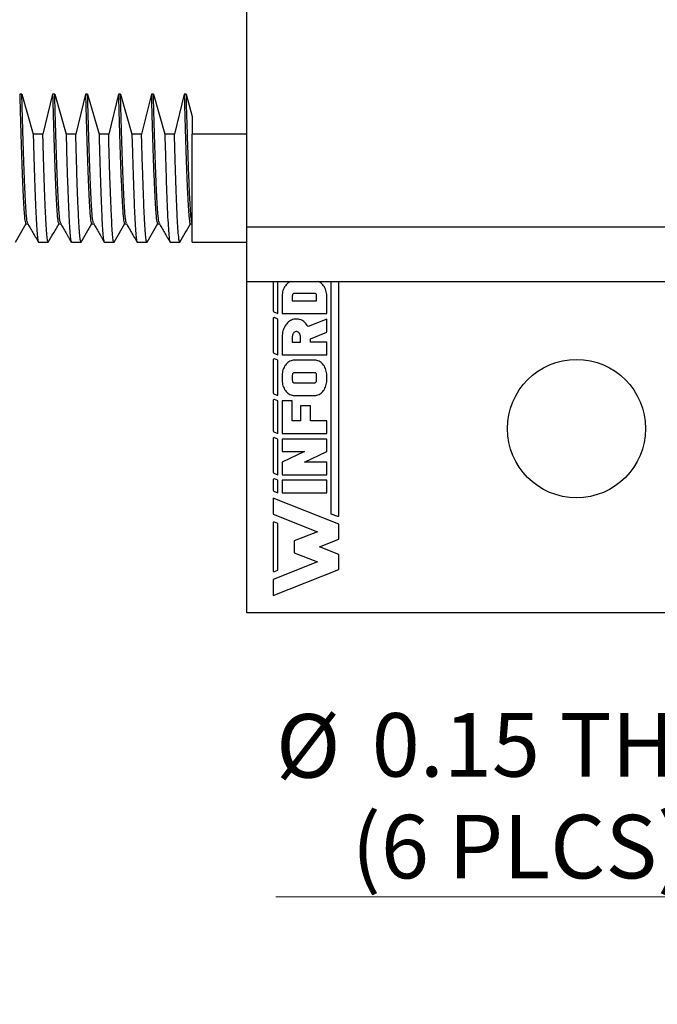
# Model space of a CAD drawing. Units: inches. Extents: x 0.06 to 8.44, y 0.06 to 5.44.
# Drawn here: x 4.74 to 5.43, y 2.63 to 3.69 of the extents above; entities that cross this region are included whole.
import ezdxf

# ---------------------------------------------------------------- set-up
doc = ezdxf.new("R2010")
doc.units = ezdxf.units.IN
doc.header["$LTSCALE"] = 0.5
doc.header["$MEASUREMENT"] = 0
doc.styles.add('SLDTEXTSTYLE0', font='TXT', dxfattribs={"width": 0.75})
doc.dimstyles.new('SLDDIMSTYLE3', dxfattribs={"dimtxt": 0.068898, "dimasz": 0.065, "dimexe": 0, "dimexo": 0.0625, "dimgap": 0.017224, "dimtad": 0, "dimtih": 1, "dimtoh": 1, "dimrnd": 1e-09, "dimdsep": 46, "dimtxsty": 'SLDTEXTSTYLE0', "dimblk1": 'NONE', "dimsah": 1, "dimcen": 0, "dimadec": 0, "dimazin": 2, "dimtfac": 1, "dimtmove": 0, "dimatfit": 3, "dimldrblk": 'NONE', "dimfxl": 0, "dimfrac": 2, "dimtolj": 1, "dimtzin": 12, "dimarcsym": 0})

# ---------------------------------------------------------------- blocks, each defined once
blk = doc.blocks.new('_D_3')
at = {"color": 7, "linetype": 'Continuous', "lineweight": 18}
for p, q in [((5.8672, 3.3172), (5.7985, 3.1838)), ((5.7985, 3.1838), (5.5713, 2.7427)), ((5.5713, 2.7427), (5.0146, 2.7427))]:
    blk.add_line(p, q, dxfattribs=at)
blk.add_solid([(5.7985, 3.1838), (5.7599, 3.1306), (5.7777, 3.1215)], dxfattribs=at)
at = {"color": 7, "linetype": 'Continuous', "lineweight": 18, "char_height": 0.0689, "attachment_point": 1, "style": 'SLDTEXTSTYLE0'}
for s, insert in [('%%c', (5.0146, 2.9408)), ('0.15', (5.1185, 2.9419)), ('THRU', (5.3225, 2.9419)), ('(6 PLCS)', (5.0967, 2.8315))]:
    blk.add_mtext(s, dxfattribs=dict(at, insert=insert))
blk = doc.blocks.new('_NONE')

msp = doc.modelspace()

# ---------------------------------------------------------------- linework, layer by layer
at = {"color": 7, "linetype": 'Continuous', "lineweight": 25}
for p, q in [((4.9828, 3.469), (4.9828, 3.932)), ((4.7387, 3.6134), (4.7364, 3.6134)), ((4.7387, 3.6134), (4.7511, 3.5699)), ((4.7721, 3.6134), (4.7616, 3.5699)), ((4.7744, 3.6134), (4.7721, 3.6134)), ((4.7744, 3.6134), (4.7868, 3.5699)), ((4.8078, 3.6134), (4.7973, 3.5699)), ((4.8101, 3.6134), (4.8078, 3.6134)), ((4.8101, 3.6134), (4.8225, 3.5699)), ((4.8435, 3.6134), (4.833, 3.5699)), ((4.8458, 3.6134), (4.8435, 3.6134)), ((4.8458, 3.6134), (4.8582, 3.5699)), ((4.8793, 3.6134), (4.8687, 3.5699)), ((4.8815, 3.6134), (4.8793, 3.6134)), ((4.8815, 3.6134), (4.8939, 3.5699)), ((4.915, 3.6134), (4.9044, 3.5699)), ((4.9172, 3.6134), (4.915, 3.6134)), ((4.9172, 3.6134), (4.9238, 3.589)), ((4.9238, 3.589), (4.9238, 3.5699)), ((4.7616, 3.5699), (4.7511, 3.5699)), ((4.7973, 3.5699), (4.7868, 3.5699)), ((4.833, 3.5699), (4.8225, 3.5699)), ((4.8687, 3.5699), (4.8582, 3.5699)), ((4.9044, 3.5699), (4.8939, 3.5699)), ((4.9828, 3.5699), (4.9238, 3.5699)), ((4.9238, 3.4527), (4.9238, 3.5699)), ((4.7431, 3.4726), (4.7454, 3.4726)), ((4.7788, 3.4726), (4.7811, 3.4726)), ((4.8145, 3.4726), (4.8168, 3.4726)), ((4.8502, 3.4726), (4.8525, 3.4726)), ((4.886, 3.4726), (4.8882, 3.4726)), ((4.9217, 3.4726), (4.9238, 3.4726)), ((5.5222, 3.469), (4.9828, 3.469)), ((4.9828, 3.41), (4.9828, 3.469)), ((4.7569, 3.4527), (4.7673, 3.4527)), ((4.7676, 3.4533), (4.7673, 3.4527)), ((4.7926, 3.4527), (4.8031, 3.4527)), ((4.8033, 3.4533), (4.8031, 3.4527)), ((4.8283, 3.4527), (4.8388, 3.4527)), ((4.839, 3.4533), (4.8388, 3.4527)), ((4.864, 3.4527), (4.8745, 3.4527)), ((4.8747, 3.4533), (4.8745, 3.4527)), ((4.8997, 3.4527), (4.9102, 3.4527)), ((4.9104, 3.4533), (4.9102, 3.4527)), ((4.9238, 3.4527), (4.9828, 3.4527)), ((4.9828, 3.41), (5.5222, 3.41)), ((4.9829, 3.0505), (4.9829, 3.41)), ((5.0115, 3.4097), (5.0115, 3.3782)), ((5.0167, 3.3754), (5.0167, 3.41)), ((5.0266, 3.4075), (5.0256, 3.4065)), ((5.0276, 3.4084), (5.0266, 3.4075)), ((5.0286, 3.4091), (5.0276, 3.4084)), ((5.0298, 3.4097), (5.0286, 3.4091)), ((5.0304, 3.41), (5.0298, 3.4097)), ((5.0613, 3.4097), (5.0607, 3.41)), ((5.0624, 3.4091), (5.0613, 3.4097)), ((5.0635, 3.4084), (5.0624, 3.4091)), ((5.0645, 3.4075), (5.0635, 3.4084)), ((5.0654, 3.4065), (5.0645, 3.4075)), ((5.0743, 3.41), (5.0743, 3.1582)), ((5.0829, 3.4098), (5.0829, 3.41)), ((5.0829, 3.1566), (5.0829, 3.4098)), ((5.0215, 3.3975), (5.0214, 3.396)), ((5.0218, 3.3989), (5.0215, 3.3975)), ((5.0222, 3.4004), (5.0218, 3.3989)), ((5.0227, 3.4017), (5.0222, 3.4004)), ((5.0233, 3.4031), (5.0227, 3.4017)), ((5.024, 3.4043), (5.0233, 3.4031)), ((5.0248, 3.4055), (5.024, 3.4043)), ((5.0256, 3.4065), (5.0248, 3.4055)), ((5.0333, 3.3967), (5.033, 3.3964)), ((5.0337, 3.397), (5.0333, 3.3967)), ((5.0341, 3.3971), (5.0337, 3.397)), ((5.0345, 3.3972), (5.0341, 3.3971)), ((5.0565, 3.3972), (5.0345, 3.3972)), ((5.057, 3.3971), (5.0565, 3.3972)), ((5.0574, 3.397), (5.057, 3.3971)), ((5.0577, 3.3967), (5.0574, 3.397)), ((5.0581, 3.3964), (5.0577, 3.3967)), ((5.0663, 3.4055), (5.0654, 3.4065)), ((5.0671, 3.4043), (5.0663, 3.4055)), ((5.0677, 3.4031), (5.0671, 3.4043)), ((5.0683, 3.4017), (5.0677, 3.4031)), ((5.0688, 3.4004), (5.0683, 3.4017)), ((5.0692, 3.3989), (5.0688, 3.4004)), ((5.0695, 3.3975), (5.0692, 3.3989)), ((5.0697, 3.396), (5.0695, 3.3975)), ((5.0214, 3.396), (5.0213, 3.3945)), ((5.0213, 3.3945), (5.0213, 3.3754)), ((5.0324, 3.395), (5.0323, 3.3945)), ((5.0323, 3.3945), (5.0323, 3.389)), ((5.0323, 3.389), (5.0587, 3.389)), ((5.0325, 3.3955), (5.0324, 3.395)), ((5.0327, 3.396), (5.0325, 3.3955)), ((5.033, 3.3964), (5.0327, 3.396)), ((5.0584, 3.396), (5.0581, 3.3964)), ((5.0586, 3.3955), (5.0584, 3.396)), ((5.0587, 3.395), (5.0586, 3.3955)), ((5.0587, 3.3945), (5.0587, 3.395)), ((5.0587, 3.389), (5.0587, 3.3945)), ((5.0697, 3.3945), (5.0697, 3.396)), ((5.0697, 3.3754), (5.0697, 3.3945)), ((5.0123, 3.3771), (5.0167, 3.3754)), ((5.0213, 3.3754), (5.0697, 3.3754)), ((5.0115, 3.3698), (5.0115, 3.3335)), ((5.0167, 3.3694), (5.0131, 3.3709)), ((5.0167, 3.3306), (5.0167, 3.3694)), ((5.0271, 3.3653), (5.0262, 3.3643)), ((5.0282, 3.3662), (5.0271, 3.3653)), ((5.0292, 3.367), (5.0282, 3.3662)), ((5.0304, 3.3677), (5.0292, 3.367)), ((5.0315, 3.3683), (5.0304, 3.3677)), ((5.0327, 3.3688), (5.0315, 3.3683)), ((5.034, 3.3691), (5.0327, 3.3688)), ((5.0352, 3.3693), (5.034, 3.3691)), ((5.0365, 3.3694), (5.0352, 3.3693)), ((5.0377, 3.3694), (5.0365, 3.3694)), ((5.039, 3.3692), (5.0377, 3.3694)), ((5.0402, 3.3689), (5.039, 3.3692)), ((5.0414, 3.3685), (5.0402, 3.3689)), ((5.0426, 3.368), (5.0414, 3.3685)), ((5.0438, 3.3673), (5.0426, 3.368)), ((5.0449, 3.3666), (5.0438, 3.3673)), ((5.0459, 3.3657), (5.0449, 3.3666)), ((5.0469, 3.3647), (5.0459, 3.3657)), ((5.0478, 3.3636), (5.0469, 3.3647)), ((5.0697, 3.3694), (5.0494, 3.3612)), ((5.0697, 3.3551), (5.0697, 3.3694)), ((5.0218, 3.355), (5.0215, 3.3535)), ((5.0221, 3.3565), (5.0218, 3.355)), ((5.0226, 3.3579), (5.0221, 3.3565)), ((5.0231, 3.3593), (5.0226, 3.3579)), ((5.0238, 3.3607), (5.0231, 3.3593)), ((5.0245, 3.362), (5.0238, 3.3607)), ((5.0253, 3.3632), (5.0245, 3.362)), ((5.0262, 3.3643), (5.0253, 3.3632)), ((5.0336, 3.3542), (5.0332, 3.3536)), ((5.0341, 3.3548), (5.0336, 3.3542)), ((5.0347, 3.3552), (5.0341, 3.3548)), ((5.0354, 3.3555), (5.0347, 3.3552)), ((5.036, 3.3557), (5.0354, 3.3555)), ((5.0367, 3.3558), (5.036, 3.3557)), ((5.0374, 3.3557), (5.0367, 3.3558)), ((5.0381, 3.3555), (5.0374, 3.3557)), ((5.0387, 3.3552), (5.0381, 3.3555)), ((5.0393, 3.3548), (5.0387, 3.3552)), ((5.0398, 3.3542), (5.0393, 3.3548)), ((5.0403, 3.3536), (5.0398, 3.3542)), ((5.0486, 3.3625), (5.0478, 3.3636)), ((5.0494, 3.3612), (5.0486, 3.3625)), ((5.0521, 3.348), (5.0697, 3.3551)), ((5.0214, 3.3519), (5.0213, 3.3504)), ((5.0213, 3.3504), (5.0213, 3.3306)), ((5.0215, 3.3535), (5.0214, 3.3519)), ((5.0324, 3.3512), (5.0323, 3.3504)), ((5.0323, 3.3504), (5.0323, 3.3443)), ((5.0323, 3.3443), (5.0411, 3.3443)), ((5.0325, 3.352), (5.0324, 3.3512)), ((5.0328, 3.3528), (5.0325, 3.352)), ((5.0332, 3.3536), (5.0328, 3.3528)), ((5.0406, 3.3528), (5.0403, 3.3536)), ((5.0409, 3.352), (5.0406, 3.3528)), ((5.0411, 3.3512), (5.0409, 3.352)), ((5.0411, 3.3504), (5.0411, 3.3512)), ((5.0411, 3.3443), (5.0411, 3.3504)), ((5.0521, 3.3443), (5.0521, 3.348)), ((5.0697, 3.3443), (5.0521, 3.3443)), ((5.0697, 3.3306), (5.0697, 3.3443)), ((5.0115, 3.325), (5.0115, 3.2894)), ((5.0123, 3.3324), (5.0167, 3.3306)), ((5.0167, 3.3247), (5.0131, 3.3261)), ((5.0167, 3.2865), (5.0167, 3.3247)), ((5.0213, 3.3306), (5.0697, 3.3306)), ((5.0276, 3.3222), (5.0266, 3.3214)), ((5.0286, 3.323), (5.0276, 3.3222)), ((5.0298, 3.3236), (5.0286, 3.323)), ((5.0309, 3.3241), (5.0298, 3.3236)), ((5.0321, 3.3244), (5.0309, 3.3241)), ((5.0333, 3.3246), (5.0321, 3.3244)), ((5.0345, 3.3247), (5.0333, 3.3246)), ((5.0565, 3.3247), (5.0345, 3.3247)), ((5.0577, 3.3246), (5.0565, 3.3247)), ((5.059, 3.3244), (5.0577, 3.3246)), ((5.0601, 3.3241), (5.059, 3.3244)), ((5.0613, 3.3236), (5.0601, 3.3241)), ((5.0624, 3.323), (5.0613, 3.3236)), ((5.0635, 3.3222), (5.0624, 3.323)), ((5.0645, 3.3214), (5.0635, 3.3222)), ((5.0215, 3.3113), (5.0214, 3.3098)), ((5.0218, 3.3128), (5.0215, 3.3113)), ((5.0222, 3.3142), (5.0218, 3.3128)), ((5.0227, 3.3156), (5.0222, 3.3142)), ((5.0233, 3.3169), (5.0227, 3.3156)), ((5.024, 3.3182), (5.0233, 3.3169)), ((5.0248, 3.3194), (5.024, 3.3182)), ((5.0256, 3.3204), (5.0248, 3.3194)), ((5.0266, 3.3214), (5.0256, 3.3204)), ((5.0654, 3.3204), (5.0645, 3.3214)), ((5.0663, 3.3194), (5.0654, 3.3204)), ((5.0671, 3.3182), (5.0663, 3.3194)), ((5.0677, 3.3169), (5.0671, 3.3182)), ((5.0683, 3.3156), (5.0677, 3.3169)), ((5.0688, 3.3142), (5.0683, 3.3156)), ((5.0692, 3.3128), (5.0688, 3.3142)), ((5.0695, 3.3113), (5.0692, 3.3128)), ((5.0697, 3.3098), (5.0695, 3.3113)), ((5.0214, 3.3098), (5.0213, 3.3083)), ((5.0213, 3.3083), (5.0213, 3.3029)), ((5.0213, 3.3029), (5.0214, 3.3014)), ((5.0214, 3.3014), (5.0215, 3.2999)), ((5.0324, 3.3089), (5.0323, 3.3083)), ((5.0323, 3.3083), (5.0323, 3.3029)), ((5.0323, 3.3029), (5.0324, 3.3024)), ((5.0325, 3.3094), (5.0324, 3.3089)), ((5.0324, 3.3024), (5.0325, 3.3018)), ((5.0327, 3.3099), (5.0325, 3.3094)), ((5.0325, 3.3018), (5.0327, 3.3014)), ((5.033, 3.3103), (5.0327, 3.3099)), ((5.0327, 3.3014), (5.033, 3.301)), ((5.0333, 3.3106), (5.033, 3.3103)), ((5.033, 3.301), (5.0333, 3.3006)), ((5.0337, 3.3109), (5.0333, 3.3106)), ((5.0333, 3.3006), (5.0337, 3.3004)), ((5.0341, 3.311), (5.0337, 3.3109)), ((5.0345, 3.3111), (5.0341, 3.311)), ((5.0565, 3.3111), (5.0345, 3.3111)), ((5.057, 3.311), (5.0565, 3.3111)), ((5.0574, 3.3109), (5.057, 3.311)), ((5.0577, 3.3106), (5.0574, 3.3109)), ((5.0576, 3.3005), (5.0579, 3.3008)), ((5.0581, 3.3103), (5.0577, 3.3106)), ((5.0579, 3.3008), (5.0582, 3.3011)), ((5.0584, 3.3099), (5.0581, 3.3103)), ((5.0582, 3.3011), (5.0584, 3.3015)), ((5.0586, 3.3094), (5.0584, 3.3099)), ((5.0584, 3.3015), (5.0586, 3.302)), ((5.0587, 3.3089), (5.0586, 3.3094)), ((5.0586, 3.302), (5.0587, 3.3024)), ((5.0587, 3.3083), (5.0587, 3.3089)), ((5.0587, 3.3029), (5.0587, 3.3083)), ((5.0587, 3.3024), (5.0587, 3.3029)), ((5.0695, 3.2999), (5.0697, 3.3014)), ((5.0697, 3.3083), (5.0697, 3.3098)), ((5.0697, 3.3029), (5.0697, 3.3083)), ((5.0697, 3.3014), (5.0697, 3.3029)), ((5.0215, 3.2999), (5.0218, 3.2984)), ((5.0218, 3.2984), (5.0222, 3.297)), ((5.0222, 3.297), (5.0227, 3.2956)), ((5.0227, 3.2956), (5.0233, 3.2943)), ((5.0233, 3.2943), (5.024, 3.293)), ((5.024, 3.293), (5.0248, 3.2919)), ((5.0248, 3.2919), (5.0256, 3.2908)), ((5.0256, 3.2908), (5.0266, 3.2898)), ((5.0337, 3.3004), (5.0341, 3.3002)), ((5.0341, 3.3002), (5.0345, 3.3002)), ((5.0345, 3.3002), (5.0565, 3.3002)), ((5.0565, 3.3002), (5.0569, 3.3002)), ((5.0569, 3.3002), (5.0573, 3.3003)), ((5.0573, 3.3003), (5.0576, 3.3005)), ((5.0645, 3.2898), (5.0654, 3.2908)), ((5.0654, 3.2908), (5.0663, 3.2919)), ((5.0663, 3.2919), (5.0671, 3.293)), ((5.0671, 3.293), (5.0677, 3.2943)), ((5.0677, 3.2943), (5.0683, 3.2956)), ((5.0683, 3.2956), (5.0688, 3.297)), ((5.0688, 3.297), (5.0692, 3.2984)), ((5.0692, 3.2984), (5.0695, 3.2999)), ((5.0115, 3.2809), (5.0115, 3.248)), ((5.0123, 3.2883), (5.0167, 3.2865)), ((5.0167, 3.2806), (5.0131, 3.282)), ((5.0167, 3.2452), (5.0167, 3.2806)), ((5.0323, 3.2806), (5.0213, 3.2806)), ((5.0213, 3.2806), (5.0213, 3.2452)), ((5.0266, 3.2898), (5.0276, 3.289)), ((5.0276, 3.289), (5.0286, 3.2882)), ((5.0286, 3.2882), (5.0298, 3.2876)), ((5.0298, 3.2876), (5.0309, 3.2872)), ((5.0309, 3.2872), (5.0321, 3.2868)), ((5.0321, 3.2868), (5.0333, 3.2866)), ((5.0323, 3.2588), (5.0323, 3.2806)), ((5.0333, 3.2866), (5.0345, 3.2865)), ((5.0345, 3.2865), (5.0565, 3.2865)), ((5.0565, 3.2865), (5.0577, 3.2866)), ((5.0577, 3.2866), (5.059, 3.2868)), ((5.059, 3.2868), (5.0601, 3.2872)), ((5.0601, 3.2872), (5.0613, 3.2876)), ((5.0613, 3.2876), (5.0624, 3.2882)), ((5.0624, 3.2882), (5.0635, 3.289)), ((5.0635, 3.289), (5.0645, 3.2898)), ((5.0411, 3.2752), (5.0411, 3.2588)), ((5.0521, 3.2752), (5.0411, 3.2752)), ((5.0521, 3.2588), (5.0521, 3.2752)), ((5.0411, 3.2588), (5.0323, 3.2588)), ((5.0697, 3.2588), (5.0521, 3.2588)), ((5.0697, 3.2452), (5.0697, 3.2588)), ((5.0115, 3.2396), (5.0115, 3.2033)), ((5.0123, 3.2469), (5.0167, 3.2452)), ((5.0167, 3.2392), (5.0131, 3.2406)), ((5.0167, 3.2005), (5.0167, 3.2392)), ((5.0213, 3.2452), (5.0697, 3.2452)), ((5.0213, 3.2392), (5.0213, 3.2256)), ((5.0697, 3.2392), (5.0213, 3.2392)), ((5.0697, 3.2256), (5.0697, 3.2392)), ((5.0213, 3.2256), (5.0455, 3.2256)), ((5.0455, 3.2256), (5.0213, 3.2141)), ((5.0455, 3.2141), (5.0697, 3.2256)), ((5.0213, 3.2141), (5.0213, 3.2005)), ((5.0697, 3.2141), (5.0455, 3.2141)), ((5.0697, 3.2005), (5.0697, 3.2141)), ((5.0115, 3.1949), (5.0115, 3.1837)), ((5.0123, 3.2022), (5.0167, 3.2005)), ((5.0167, 3.1945), (5.0131, 3.196)), ((5.0167, 3.1809), (5.0167, 3.1945)), ((5.0213, 3.2005), (5.0697, 3.2005)), ((5.0697, 3.1945), (5.0213, 3.1945)), ((5.0213, 3.1945), (5.0213, 3.1809)), ((5.0697, 3.1809), (5.0697, 3.1945)), ((5.0115, 3.175), (5.0115, 3.1576)), ((5.0829, 3.1469), (5.0115, 3.175)), ((5.0123, 3.1827), (5.0167, 3.1809)), ((5.0213, 3.1809), (5.0697, 3.1809)), ((5.0115, 3.1576), (5.0597, 3.1387)), ((5.0743, 3.1582), (5.0813, 3.1555)), ((5.0115, 3.148), (5.0115, 3.0966)), ((5.0167, 3.1476), (5.0131, 3.149)), ((5.0167, 3.097), (5.0167, 3.1476)), ((5.0829, 3.1305), (5.0829, 3.1469)), ((5.0597, 3.1387), (5.0343, 3.1287)), ((5.062, 3.1223), (5.0829, 3.1305)), ((5.0343, 3.1287), (5.0343, 3.1159)), ((5.0829, 3.1141), (5.062, 3.1223)), ((5.0343, 3.1159), (5.0597, 3.1059)), ((5.0829, 3.0977), (5.0829, 3.1141)), ((5.0597, 3.1059), (5.0115, 3.0869)), ((5.0115, 3.0696), (5.0829, 3.0977)), ((5.0115, 3.0869), (5.0115, 3.0696)), ((5.0131, 3.0955), (5.0167, 3.097)), ((6.6829, 3.0505), (4.9829, 3.0505))]:
    msp.add_line(p, q, dxfattribs=at)
at = {"color": 7, "linetype": 'Continuous', "lineweight": 25, "flags": 128}
msp.add_lwpolyline([(5.0116, 3.41), (5.0116, 3.4099), (5.0115, 3.4097)], dxfattribs=at)
at = {"color": 7, "linetype": 'Continuous', "lineweight": 25}
msp.add_circle((5.3408, 3.2505), 0.075, dxfattribs=at)
for centre, radius, start, end in [((5.0127, 3.3782), 0.00115, 180, 248.5061), ((5.0127, 3.3698), 0.00115, 68.5061, 180), ((5.0127, 3.3335), 0.00115, 180, 248.5061), ((5.0127, 3.325), 0.00115, 68.5061, 180), ((5.0127, 3.2894), 0.00115, 180, 248.5061), ((5.0127, 3.2809), 0.00115, 68.5061, 180), ((5.0127, 3.248), 0.00115, 180, 248.5061), ((5.0127, 3.2396), 0.00115, 68.5061, 180), ((5.0127, 3.2033), 0.00115, 180, 248.5061), ((5.0127, 3.1949), 0.00115, 68.5061, 180), ((5.0127, 3.1837), 0.00115, 180, 248.5061), ((5.0817, 3.1566), 0.00123, 248.5061, 0), ((5.0127, 3.148), 0.00115, 68.5061, 180), ((5.0127, 3.0966), 0.00115, 180, 291.4939)]:
    msp.add_arc(centre, radius, start, end, dxfattribs=at)
for points, knots in [([(4.7364, 3.6134), (4.7367, 3.6016), (4.7374, 3.5779), (4.7384, 3.5468), (4.7393, 3.52), (4.7403, 3.4985), (4.7413, 3.4831), (4.7422, 3.474), (4.7428, 3.4733), (4.7431, 3.473)], [0, 0, 0, 0, 0.145795, 0.291589, 0.437384, 0.583178, 0.728973, 0.874767, 1, 1, 1, 1]), ([(4.7452, 3.4735), (4.745, 3.4738), (4.7444, 3.4745), (4.7436, 3.4832), (4.7426, 3.4985), (4.7416, 3.52), (4.7406, 3.5468), (4.7397, 3.5779), (4.739, 3.6016), (4.7387, 3.6134)], [0, 0, 0, 0, 0.096211, 0.246842, 0.397474, 0.548105, 0.698737, 0.849368, 1, 1, 1, 1]), ([(4.7721, 3.6134), (4.7724, 3.6016), (4.7731, 3.5779), (4.7741, 3.5468), (4.7751, 3.52), (4.776, 3.4985), (4.777, 3.4831), (4.7779, 3.474), (4.7785, 3.4733), (4.7788, 3.473)], [0, 0, 0, 0, 0.145795, 0.291589, 0.437384, 0.583178, 0.728973, 0.874767, 1, 1, 1, 1]), ([(4.7809, 3.4735), (4.7807, 3.4738), (4.7801, 3.4745), (4.7793, 3.4832), (4.7783, 3.4985), (4.7773, 3.52), (4.7763, 3.5468), (4.7754, 3.5779), (4.7747, 3.6016), (4.7744, 3.6134)], [0, 0, 0, 0, 0.096486, 0.247071, 0.397657, 0.548243, 0.698828, 0.849414, 1, 1, 1, 1]), ([(4.8078, 3.6134), (4.8082, 3.6016), (4.8088, 3.5779), (4.8098, 3.5468), (4.8108, 3.52), (4.8117, 3.4985), (4.8127, 3.4831), (4.8136, 3.474), (4.8143, 3.4733), (4.8145, 3.473)], [0, 0, 0, 0, 0.145795, 0.291589, 0.437384, 0.583178, 0.728973, 0.874767, 1, 1, 1, 1]), ([(4.8166, 3.4735), (4.8164, 3.4738), (4.8159, 3.4745), (4.815, 3.4832), (4.814, 3.4985), (4.813, 3.52), (4.8121, 3.5468), (4.8111, 3.5779), (4.8104, 3.6016), (4.8101, 3.6134)], [0, 0, 0, 0, 0.096422, 0.247018, 0.397615, 0.548211, 0.698807, 0.849403, 1, 1, 1, 1]), ([(4.8435, 3.6134), (4.8439, 3.6016), (4.8445, 3.5779), (4.8455, 3.5468), (4.8465, 3.52), (4.8475, 3.4985), (4.8484, 3.4831), (4.8494, 3.474), (4.85, 3.4733), (4.8502, 3.473)], [0, 0, 0, 0, 0.145795, 0.29159, 0.437385, 0.58318, 0.728974, 0.874769, 1, 1, 1, 1]), ([(4.8523, 3.4735), (4.8521, 3.4738), (4.8516, 3.4745), (4.8507, 3.4832), (4.8497, 3.4985), (4.8488, 3.52), (4.8478, 3.5468), (4.8468, 3.5779), (4.8461, 3.6016), (4.8458, 3.6134)], [0, 0, 0, 0, 0.096468, 0.247057, 0.397645, 0.548234, 0.698823, 0.849411, 1, 1, 1, 1]), ([(4.8793, 3.6134), (4.8796, 3.6016), (4.8802, 3.5779), (4.8812, 3.5468), (4.8822, 3.52), (4.8832, 3.4985), (4.8841, 3.4831), (4.8851, 3.474), (4.8857, 3.4733), (4.886, 3.473)], [0, 0, 0, 0, 0.1457949, 0.2915891, 0.4373835, 0.5831781, 0.7289725, 0.8747672, 1, 1, 1, 1]), ([(4.888, 3.4735), (4.8878, 3.4738), (4.8873, 3.4745), (4.8864, 3.4832), (4.8854, 3.4985), (4.8845, 3.52), (4.8835, 3.5468), (4.8825, 3.5779), (4.8819, 3.6016), (4.8815, 3.6134)], [0, 0, 0, 0, 0.096517, 0.247098, 0.397678, 0.548259, 0.698839, 0.849419, 1, 1, 1, 1]), ([(4.915, 3.6134), (4.9152, 3.6045), (4.9157, 3.5866), (4.9164, 3.5622), (4.9172, 3.5399), (4.9179, 3.5203), (4.9186, 3.5037), (4.9194, 3.4904), (4.9201, 3.4805), (4.9208, 3.4746), (4.9214, 3.4721), (4.9216, 3.4727), (4.9217, 3.4728)], [0, 0, 0, 0, 0.109417, 0.218833, 0.32825, 0.437666, 0.547082, 0.656499, 0.765915, 0.875332, 0.984748, 1, 1, 1, 1]), ([(4.9238, 3.4727), (4.9235, 3.4735), (4.923, 3.475), (4.9221, 3.4833), (4.9213, 3.4957), (4.9205, 3.5124), (4.9197, 3.5329), (4.9189, 3.5569), (4.9181, 3.5837), (4.9175, 3.6035), (4.9172, 3.6134)], [0, 0, 0, 0, 0.1249998, 0.2500001, 0.3749999, 0.5000001, 0.625, 0.7499999, 0.8749999, 1, 1, 1, 1]), ([(4.7511, 3.5699), (4.7513, 3.5612), (4.7518, 3.5438), (4.7525, 3.5207), (4.7533, 3.5004), (4.754, 3.4834), (4.7547, 3.4698), (4.7554, 3.46), (4.7561, 3.4538), (4.7566, 3.4531), (4.7569, 3.4527)], [0, 0, 0, 0, 0.125, 0.25, 0.375, 0.5, 0.625, 0.75, 0.875, 1, 1, 1, 1]), ([(4.7673, 3.4527), (4.7671, 3.4531), (4.7666, 3.4538), (4.7659, 3.46), (4.7652, 3.4698), (4.7645, 3.4834), (4.7637, 3.5004), (4.763, 3.5207), (4.7623, 3.5438), (4.7618, 3.5612), (4.7616, 3.5699)], [0, 0, 0, 0, 0.125, 0.25, 0.375, 0.5, 0.625, 0.75, 0.875, 1, 1, 1, 1]), ([(4.7868, 3.5699), (4.787, 3.5612), (4.7875, 3.5438), (4.7882, 3.5207), (4.789, 3.5004), (4.7897, 3.4834), (4.7904, 3.4698), (4.7911, 3.46), (4.7919, 3.4538), (4.7923, 3.4531), (4.7926, 3.4527)], [0, 0, 0, 0, 0.125, 0.25, 0.375, 0.5, 0.625, 0.75, 0.875, 1, 1, 1, 1]), ([(4.8031, 3.4527), (4.8028, 3.4531), (4.8023, 3.4538), (4.8016, 3.46), (4.8009, 3.4698), (4.8002, 3.4834), (4.7994, 3.5004), (4.7987, 3.5207), (4.798, 3.5438), (4.7975, 3.5612), (4.7973, 3.5699)], [0, 0, 0, 0, 0.125, 0.25, 0.375, 0.5, 0.625, 0.75, 0.875, 1, 1, 1, 1]), ([(4.8225, 3.5699), (4.8228, 3.5612), (4.8232, 3.5438), (4.824, 3.5207), (4.8247, 3.5004), (4.8254, 3.4834), (4.8261, 3.4698), (4.8268, 3.46), (4.8276, 3.4538), (4.828, 3.4531), (4.8283, 3.4527)], [0, 0, 0, 0, 0.1249999, 0.2500003, 0.3749998, 0.5, 0.6250001, 0.7500002, 0.8750001, 1, 1, 1, 1]), ([(4.8388, 3.4527), (4.8385, 3.4531), (4.838, 3.4538), (4.8373, 3.46), (4.8366, 3.4698), (4.8359, 3.4834), (4.8352, 3.5004), (4.8344, 3.5207), (4.8337, 3.5438), (4.8332, 3.5612), (4.833, 3.5699)], [0, 0, 0, 0, 0.125, 0.2500001, 0.3749997, 0.5, 0.6249998, 0.75, 0.8749999, 1, 1, 1, 1]), ([(4.8582, 3.5699), (4.8585, 3.5612), (4.859, 3.5438), (4.8597, 3.5207), (4.8604, 3.5004), (4.8611, 3.4834), (4.8618, 3.4698), (4.8626, 3.46), (4.8633, 3.4538), (4.8638, 3.4531), (4.864, 3.4527)], [0, 0, 0, 0, 0.125, 0.25, 0.375, 0.5, 0.625, 0.75, 0.875, 1, 1, 1, 1]), ([(4.8745, 3.4527), (4.8742, 3.4531), (4.8738, 3.4538), (4.873, 3.46), (4.8723, 3.4698), (4.8716, 3.4834), (4.8709, 3.5004), (4.8702, 3.5207), (4.8694, 3.5438), (4.8689, 3.5612), (4.8687, 3.5699)], [0, 0, 0, 0, 0.1249999, 0.2499999, 0.375, 0.5000001, 0.625, 0.7499999, 0.8749999, 1, 1, 1, 1]), ([(4.8939, 3.5699), (4.8942, 3.5612), (4.8947, 3.5438), (4.8954, 3.5207), (4.8961, 3.5004), (4.8968, 3.4834), (4.8976, 3.4698), (4.8983, 3.46), (4.899, 3.4538), (4.8995, 3.4531), (4.8997, 3.4527)], [0, 0, 0, 0, 0.125, 0.25, 0.375, 0.5, 0.625, 0.75, 0.875, 1, 1, 1, 1]), ([(4.9102, 3.4527), (4.91, 3.4531), (4.9095, 3.4538), (4.9088, 3.46), (4.908, 3.4698), (4.9073, 3.4834), (4.9066, 3.5004), (4.9059, 3.5207), (4.9051, 3.5438), (4.9047, 3.5612), (4.9044, 3.5699)], [0, 0, 0, 0, 0.125, 0.25, 0.375, 0.5, 0.625, 0.75, 0.875, 1, 1, 1, 1]), ([(4.7318, 3.4527), (4.7337, 3.4561), (4.7376, 3.4628), (4.7415, 3.4696), (4.7434, 3.4729)], [0, 0, 0, 0, 0.500014, 1, 1, 1, 1]), ([(4.7451, 3.4729), (4.7459, 3.4714), (4.7472, 3.4693), (4.7492, 3.4658), (4.7507, 3.4632), (4.7522, 3.4606), (4.7544, 3.4567), (4.7558, 3.4544), (4.7567, 3.4527)], [0, 0, 0, 0, 0.26193, 0.373929, 0.480739, 0.589929, 0.709059, 1, 1, 1, 1]), ([(4.7675, 3.4527), (4.7694, 3.4561), (4.7733, 3.4628), (4.7772, 3.4695), (4.7791, 3.4729)], [0, 0, 0, 0, 0.500017, 1, 1, 1, 1]), ([(4.7808, 3.4729), (4.7817, 3.4714), (4.7829, 3.4693), (4.7849, 3.4658), (4.7864, 3.4632), (4.788, 3.4606), (4.7901, 3.4567), (4.7915, 3.4544), (4.7924, 3.4527)], [0, 0, 0, 0, 0.261365, 0.373186, 0.479941, 0.589203, 0.708487, 1, 1, 1, 1]), ([(4.8032, 3.4527), (4.8051, 3.4561), (4.809, 3.4628), (4.8129, 3.4695), (4.8148, 3.4729)], [0, 0, 0, 0, 0.500017, 1, 1, 1, 1]), ([(4.8165, 3.4729), (4.8174, 3.4714), (4.8186, 3.4693), (4.8207, 3.4658), (4.8222, 3.4632), (4.8237, 3.4606), (4.8258, 3.4567), (4.8272, 3.4544), (4.8281, 3.4527)], [0, 0, 0, 0, 0.261688, 0.373512, 0.480203, 0.589355, 0.708534, 1, 1, 1, 1]), ([(4.8389, 3.4527), (4.8409, 3.4561), (4.8447, 3.4628), (4.8486, 3.4695), (4.8506, 3.4729)], [0, 0, 0, 0, 0.500017, 1, 1, 1, 1]), ([(4.8522, 3.4729), (4.8531, 3.4714), (4.8543, 3.4693), (4.8564, 3.4658), (4.8579, 3.4632), (4.8594, 3.4606), (4.8616, 3.4567), (4.8629, 3.4544), (4.8639, 3.4527)], [0, 0, 0, 0, 0.261997, 0.373953, 0.480718, 0.589861, 0.708937, 1, 1, 1, 1]), ([(4.8746, 3.4527), (4.8766, 3.4561), (4.8805, 3.4628), (4.8843, 3.4695), (4.8863, 3.4729)], [0, 0, 0, 0, 0.500013, 1, 1, 1, 1]), ([(4.8879, 3.4729), (4.8888, 3.4714), (4.89, 3.4693), (4.8921, 3.4658), (4.8936, 3.4632), (4.8951, 3.4606), (4.8973, 3.4567), (4.8986, 3.4544), (4.8996, 3.4527)], [0, 0, 0, 0, 0.261709, 0.373544, 0.480229, 0.589366, 0.708522, 1, 1, 1, 1]), ([(4.9103, 3.4527), (4.9123, 3.4561), (4.9161, 3.4627), (4.9199, 3.4693), (4.9218, 3.4726)], [0, 0, 0, 0, 0.507585, 1, 1, 1, 1])]:
    msp.add_open_spline(points, degree=3, knots=knots, dxfattribs=at)

# ---------------------------------------------------------------- dimensions: what is measured, and where the dimension line sits
at = {"color": 7, "linetype": 'Continuous', "lineweight": 18}
dim = msp.add_diameter_dim_2p(p1=(5.8672, 3.3172), p2=(5.7985, 3.1838), text='<> THRU\\P(6 PLCS)', dimstyle='SLDDIMSTYLE3', dxfattribs=at)
dim.commit()
dim.dimension.update_dxf_attribs({"geometry": '_D_3', "text_midpoint": (5.2773, 2.8526), "dimtype": 163})

doc.saveas('drawing.dxf')
